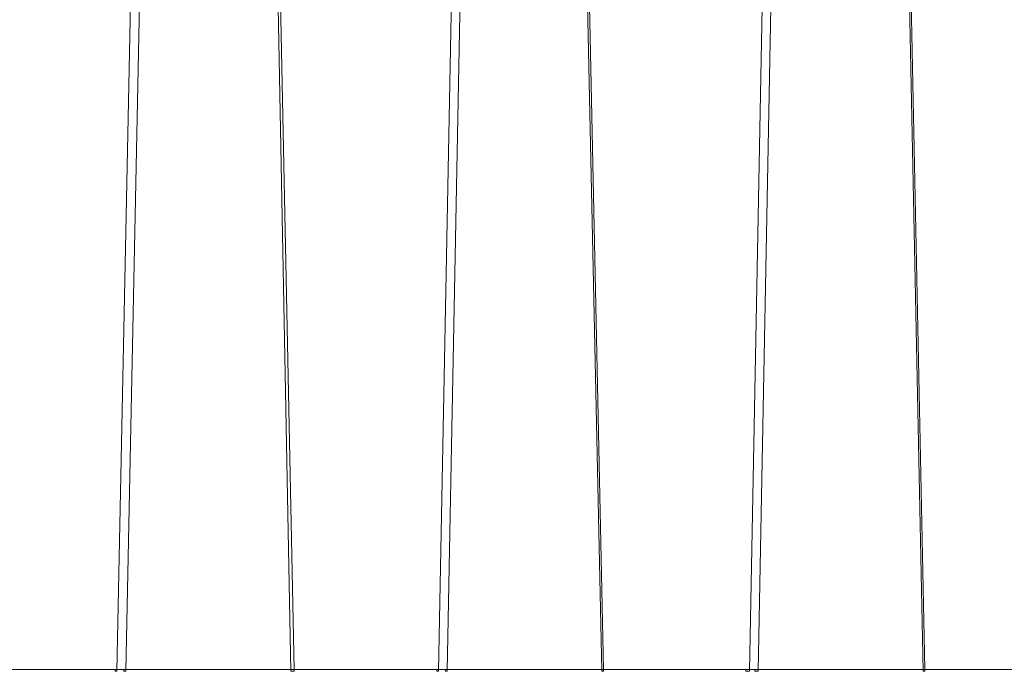
# Model space of a CAD drawing. Units: inches. Extents: x -13 to 25.5, y -33.3 to 20.8.
# Drawn here: x 11.5 to 16, y -6.1 to -3.2 of the extents above; entities that cross this region are included whole.
import ezdxf

# ---------------------------------------------------------------- set-up
doc = ezdxf.new("R2010")
doc.units = ezdxf.units.IN
doc.header["$MEASUREMENT"] = 0
doc.layers.add('RL5634', color=7, linetype='Continuous')

# ---------------------------------------------------------------- blocks, each defined once
blk = doc.blocks.new('block 2')
at = {"layer": 'RL5634', "color": 7, "lineweight": 18, "true_color": 0xffffff}
for points in [[(12.0857, -0.7225), (12.0936, -0.7225), (12.0936, -0.7305), (11.9834, -6.1124), (11.9756, -6.1124), (11.9756, -6.1044)], [(12.125, -0.7225), (12.1329, -0.7225), (12.1329, -0.7305), (12.0228, -6.1124), (12.0149, -6.1124), (12.0149, -6.1044)], [(12.6678, -0.7225), (12.6757, -0.7225), (12.7858, -6.1044), (12.7858, -6.1124), (12.7701, -6.1124), (12.6678, -0.7305)], [(14.9413, -0.7225), (14.9492, -0.7225), (14.9492, -0.7305), (14.8469, -6.1124), (14.8312, -6.1124), (14.8312, -6.1044)], [(14.9807, -0.7225), (14.9885, -0.7225), (14.9885, -0.7305), (14.8863, -6.1124), (14.8705, -6.1124), (14.8705, -6.1044)], [(15.5235, -0.7225), (15.5313, -0.7225), (15.6415, -6.1044), (15.6415, -6.1124), (15.6336, -6.1124), (15.5235, -0.7305)], [(13.5096, -2.0238), (13.5175, -2.0238), (13.5175, -2.0398), (13.4388, -6.1124), (13.4309, -6.1124), (13.4309, -6.1044)], [(13.5489, -2.0238), (13.5568, -2.0238), (13.5568, -2.0398), (13.4781, -6.1124), (13.4702, -6.1124), (13.4702, -6.1044)], [(14.0917, -2.0238), (14.0996, -2.0238), (14.1861, -6.1044), (14.1861, -6.1124), (14.1783, -6.1124), (14.0917, -2.0398)], [(6.2485, -6.1044), (15.374, -6.1044)], [(15.3661, -6.1044), (24.4837, -6.1044)]]:
    blk.add_lwpolyline(points, dxfattribs=at)

msp = doc.modelspace()

# ---------------------------------------------------------------- block references
at = {"layer": 'RL5634'}
msp.add_blockref('block 2', (0, 0), dxfattribs=at)

doc.saveas('drawing.dxf')
